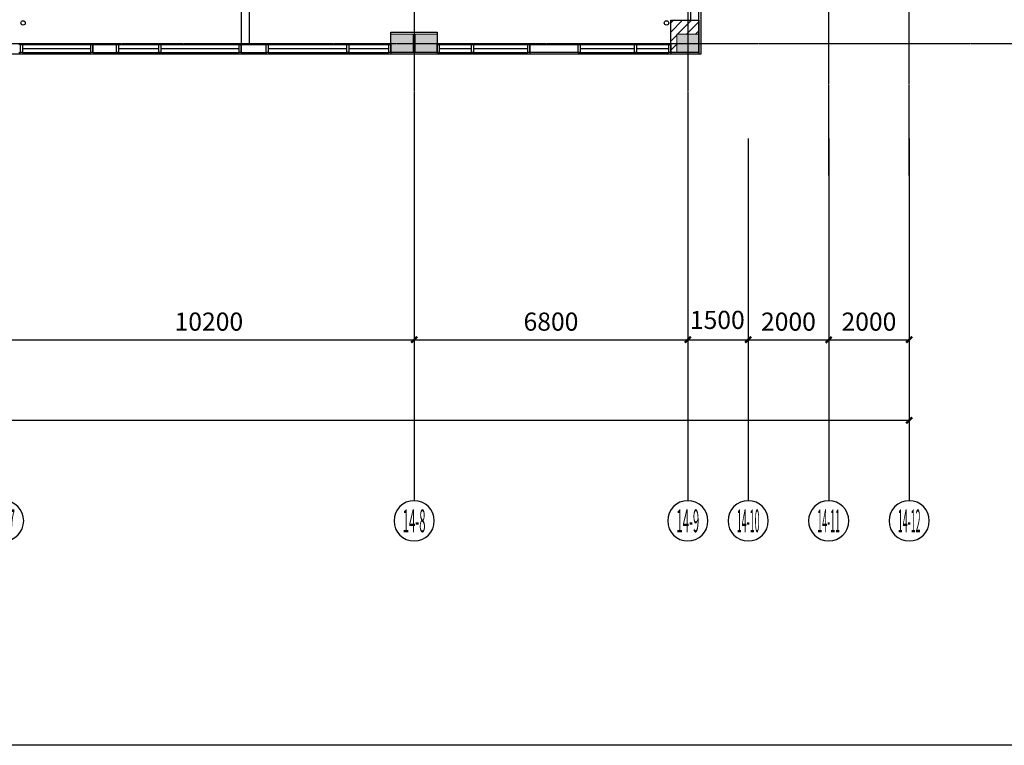
# Model space of a CAD drawing. Extents: x -114471272 to 115285724, y -834273 to 0.
# Drawn here: x 517222 to 541686, y -658753 to -640724 of the extents above; entities that cross this region are included whole.
import ezdxf
from ezdxf.enums import TextEntityAlignment as Align

# ---------------------------------------------------------------- set-up
doc = ezdxf.new("R2010")
doc.units = 0
doc.header["$LTSCALE"] = 10
doc.header["$MEASUREMENT"] = 0
doc.linetypes.add('DOTE', pattern=[2.42, 2, -0.2, 0.02, -0.2])
doc.layers.get('0').update_dxf_attribs({"linetype": 'CONTINUOUS'})
doc.layers.get('Defpoints').update_dxf_attribs({"linetype": 'CONTINUOUS'})
doc.layers.add('A-平面-历史柱子', color=150, linetype='CONTINUOUS', lineweight=5)
for name, color, linetype in [('AXIS', 11, 'CONTINUOUS'), ('AXIS_TEXT', 7, 'CONTINUOUS'), ('BALCONY', 1, 'CONTINUOUS'), ('COLUMN', 1, 'CONTINUOUS'), ('DIM2', 11, 'CONTINUOUS'), ('DOTE', 8, 'DOTE'), ('PUB_HATCH', 8, 'CONTINUOUS'), ('STAIR', 6, 'CONTINUOUS'), ('WALL', 1, 'CONTINUOUS'), ('WINDOW', 4, 'CONTINUOUS'), ('保温层', 9, 'CONTINUOUS'), ('平面看线', 2, 'CONTINUOUS'), ('排水', 41, 'CONTINUOUS'), ('柱子填充层', 8, 'CONTINUOUS'), ('玻璃钢墙体', 4, 'CONTINUOUS'), ('门', 4, 'CONTINUOUS'), ('面积', 40, 'CONTINUOUS')]:
    doc.layers.add(name, color=color, linetype=linetype)
doc.styles.add('_TCH_LABEL', font='COMPLEX.shx', dxfattribs={"height": 350, "bigfont": 'GBCBIG.shx'})
doc.styles.add('cl$0$_TCH_AXIS', font='COMPLEX', dxfattribs={"bigfont": 'GBCBIG'})
doc.styles.add('DIM_FONT', font='SIMPLEX.shx', dxfattribs={"width": 0.7, "bigfont": 'GBCBIG.shx'})
doc.dimstyles.new('DIMN150', dxfattribs={"dimscale": 1.5, "dimtxt": 300, "dimasz": 100, "dimexe": 250, "dimexo": 300, "dimgap": 150, "dimtad": 1, "dimdec": 0, "dimzin": 0, "dimdsep": 46, "dimtxsty": 'DIM_FONT', "dimblk": 'ARCHTICK', "dimcen": 0.09, "dimclrt": 7, "dimazin": 2, "dimtfac": 1, "dimtdec": 0, "dimtix": 1, "dimtmove": 2, "dimatfit": 3, "dimldrblk": 'ARCHTICK', "dimfxl": 1, "dimtolj": 1, "dimtzin": 0, "dimarcsym": 0})

# ---------------------------------------------------------------- blocks, each defined once
blk = doc.blocks.new('_ArchTick')
at = {"color": 0, "linetype": 'ByBlock', "const_width": 0.4}
blk.add_lwpolyline([(-0.5, -0.5), (0.5, 0.5)], dxfattribs=at)
blk = doc.blocks.new('*D108')
at = {"layer": 'Defpoints', "color": 0}
for p in [(516822, -643676), (527022, -643676), (527022, -648676)]:
    blk.add_point(p, dxfattribs=at)
at = {"layer": 'DIM2', "color": 0, "lineweight": -2}
for p, q in [((516822, -644126), (516822, -649051)), ((527022, -644126), (527022, -649051)), ((516822, -648676), (527022, -648676))]:
    blk.add_line(p, q, dxfattribs=at)
at = {"layer": 'DIM2', "color": 0, "lineweight": -2, "xscale": 150, "yscale": 150, "zscale": 150, "rotation": 180}
blk.add_blockref('_ArchTick', (516822, -648676), dxfattribs=at)
at = {"layer": 'DIM2', "color": 0, "lineweight": -2, "xscale": 150, "yscale": 150, "zscale": 150}
blk.add_blockref('_ArchTick', (527022, -648676), dxfattribs=at)
at = {"layer": 'DIM2', "color": 7, "insert": (521922, -648226), "char_height": 450, "attachment_point": 5, "style": 'DIM_FONT'}
blk.add_mtext('\\A1;10200', dxfattribs=at)
blk = doc.blocks.new('*D109')
at = {"layer": 'Defpoints', "color": 0}
for p in [(527022, -643676), (533822, -643676), (533822, -648676)]:
    blk.add_point(p, dxfattribs=at)
at = {"layer": 'DIM2', "color": 0, "lineweight": -2}
for p, q in [((527022, -644126), (527022, -649051)), ((533822, -644126), (533822, -649051)), ((527022, -648676), (533822, -648676))]:
    blk.add_line(p, q, dxfattribs=at)
at = {"layer": 'DIM2', "color": 0, "lineweight": -2, "xscale": 150, "yscale": 150, "zscale": 150, "rotation": 180}
blk.add_blockref('_ArchTick', (527022, -648676), dxfattribs=at)
at = {"layer": 'DIM2', "color": 0, "lineweight": -2, "xscale": 150, "yscale": 150, "zscale": 150}
blk.add_blockref('_ArchTick', (533822, -648676), dxfattribs=at)
at = {"layer": 'DIM2', "color": 7, "insert": (530422, -648226), "char_height": 450, "attachment_point": 5, "style": 'DIM_FONT'}
blk.add_mtext('\\A1;6800', dxfattribs=at)
blk = doc.blocks.new('*D110')
at = {"layer": 'Defpoints', "color": 0}
for p in [(533822, -643676), (535322, -643676), (535322, -648676)]:
    blk.add_point(p, dxfattribs=at)
at = {"layer": 'DIM2', "color": 0, "lineweight": -2}
for p, q in [((533822, -644126), (533822, -649051)), ((535322, -644126), (535322, -649051)), ((533822, -648676), (535322, -648676))]:
    blk.add_line(p, q, dxfattribs=at)
at = {"layer": 'DIM2', "color": 0, "lineweight": -2, "xscale": 150, "yscale": 150, "zscale": 150, "rotation": 180}
blk.add_blockref('_ArchTick', (533822, -648676), dxfattribs=at)
at = {"layer": 'DIM2', "color": 0, "lineweight": -2, "xscale": 150, "yscale": 150, "zscale": 150}
blk.add_blockref('_ArchTick', (535322, -648676), dxfattribs=at)
at = {"layer": 'DIM2', "color": 7, "insert": (534555, -648183), "char_height": 450, "attachment_point": 5, "style": 'DIM_FONT'}
blk.add_mtext('\\A1;1500', dxfattribs=at)
blk = doc.blocks.new('*D111')
at = {"layer": 'Defpoints', "color": 0}
for p in [(459222, -643676), (539322, -643676), (539322, -650676)]:
    blk.add_point(p, dxfattribs=at)
at = {"layer": 'DIM2', "color": 0, "lineweight": -2}
for p, q in [((459222, -644126), (459222, -651051)), ((539322, -644126), (539322, -651051)), ((459222, -650676), (539322, -650676))]:
    blk.add_line(p, q, dxfattribs=at)
at = {"layer": 'DIM2', "color": 0, "lineweight": -2, "xscale": 150, "yscale": 150, "zscale": 150, "rotation": 180}
blk.add_blockref('_ArchTick', (459222, -650676), dxfattribs=at)
at = {"layer": 'DIM2', "color": 0, "lineweight": -2, "xscale": 150, "yscale": 150, "zscale": 150}
blk.add_blockref('_ArchTick', (539322, -650676), dxfattribs=at)
at = {"layer": 'DIM2', "color": 7, "insert": (499272, -650226), "char_height": 450, "attachment_point": 5, "style": 'DIM_FONT'}
blk.add_mtext('\\A1;80100', dxfattribs=at)
blk = doc.blocks.new('轴号')
at = {"layer": 'AXIS'}
blk.add_circle((0, 0), 0.5, dxfattribs=at)
at = {"layer": 'AXIS_TEXT', "style": '_TCH_LABEL', "width": 1.041667}
blk.add_attdef('A', text='', height=0.56, dxfattribs=at).set_placement((-0.25, -0.28), (0.25, -0.28), align=Align.FIT)
blk = doc.blocks.new('*D112')
at = {"layer": 'Defpoints', "color": 0}
for p in [(535322, -643676), (537322, -643676), (537322, -648676)]:
    blk.add_point(p, dxfattribs=at)
at = {"layer": 'DIM2', "color": 0, "lineweight": -2}
for p, q in [((535322, -644126), (535322, -649051)), ((537322, -644126), (537322, -649051)), ((535322, -648676), (537322, -648676))]:
    blk.add_line(p, q, dxfattribs=at)
at = {"layer": 'DIM2', "color": 0, "lineweight": -2, "xscale": 150, "yscale": 150, "zscale": 150, "rotation": 180}
blk.add_blockref('_ArchTick', (535322, -648676), dxfattribs=at)
at = {"layer": 'DIM2', "color": 0, "lineweight": -2, "xscale": 150, "yscale": 150, "zscale": 150}
blk.add_blockref('_ArchTick', (537322, -648676), dxfattribs=at)
at = {"layer": 'DIM2', "color": 7, "insert": (536322, -648226), "char_height": 450, "attachment_point": 5, "style": 'DIM_FONT'}
blk.add_mtext('\\A1;2000', dxfattribs=at)
blk = doc.blocks.new('*D113')
at = {"layer": 'Defpoints', "color": 0}
for p in [(537322, -643676), (539322, -643676), (539322, -648676)]:
    blk.add_point(p, dxfattribs=at)
at = {"layer": 'DIM2', "color": 0, "lineweight": -2}
for p, q in [((537322, -644126), (537322, -649051)), ((539322, -644126), (539322, -649051)), ((537322, -648676), (539322, -648676))]:
    blk.add_line(p, q, dxfattribs=at)
at = {"layer": 'DIM2', "color": 0, "lineweight": -2, "xscale": 150, "yscale": 150, "zscale": 150, "rotation": 180}
blk.add_blockref('_ArchTick', (537322, -648676), dxfattribs=at)
at = {"layer": 'DIM2', "color": 0, "lineweight": -2, "xscale": 150, "yscale": 150, "zscale": 150}
blk.add_blockref('_ArchTick', (539322, -648676), dxfattribs=at)
at = {"layer": 'DIM2', "color": 7, "insert": (538322, -648226), "char_height": 450, "attachment_point": 5, "style": 'DIM_FONT'}
blk.add_mtext('\\A1;2000', dxfattribs=at)
blk = doc.blocks.new('A$C6D270781')
at = {"layer": 'BALCONY', "ltscale": 6}
for p, q in [((-5025, 8450), (-2000, 8450)), ((-5025, 8350), (-2000, 8350))]:
    blk.add_line(p, q, dxfattribs=at)
at = {"layer": 'DOTE', "ltscale": 2}
for p, q in [((-1800, -11685), (-1800, 10148)), ((-3213, 5900), (1997, 5900))]:
    blk.add_line(p, q, dxfattribs=at)
at = {"layer": 'STAIR', "color": 8}
for p, q in [((-125, 8000), (-1475, 6300)), ((-125, 6300), (-1475, 8000))]:
    blk.add_line(p, q, dxfattribs=at)
at = {"layer": 'STAIR'}
blk.add_lwpolyline([(-1600, 8200), (0, 8200), (0, 6100), (-1600, 6100)], close=True, dxfattribs=at)
at = {"layer": 'STAIR', "color": 8}
blk.add_lwpolyline([(-1475, 8000), (-125, 8000), (-125, 6300), (-1475, 6300)], close=True, dxfattribs=at)
at = {"layer": 'WALL'}
for p, q in [((-2000, 8200), (-2000, 7750)), ((-1800, 8200), (-1800, 7750)), ((-1800, 7750), (-2000, 7750)), ((-1800, 6550), (-2000, 6550)), ((-2000, 6100), (-2000, 6550)), ((-1800, 6100), (-1800, 6550)), ((-2000, 2600), (-2000, -2300)), ((-1600, 2600), (-2000, 2600)), ((-1600, 2600), (-1600, -2300)), ((-2000, -2300), (-1600, -2300))]:
    blk.add_line(p, q, dxfattribs=at)
at = {"layer": 'WINDOW'}
for p, q in [((-5025, 8800), (600, 8800)), ((-5025, 8750), (550, 8750)), ((-5025, 8600), (400, 8600)), ((400, 8600), (600, 8800)), ((400, 8600), (400, 5700)), ((550, 8750), (550, 5550)), ((600, 8800), (600, 5500)), ((-1850, 7750), (-1850, 6550)), ((-1800, 7750), (-1800, 6550)), ((-1800, 7150), (-1850, 7150)), ((400, 5700), (-1600, 5700)), ((400, 5700), (600, 5500)), ((550, 5550), (-1600, 5550)), ((600, 5500), (-1600, 5500)), ((-1550, 2600), (-1550, 2600))]:
    blk.add_line(p, q, dxfattribs=at)
at = {"layer": '玻璃钢墙体'}
for points in [[(-3870, 8800), (-3930, 8800), (-3930, 8600), (-3870, 8600)], [(-2745, 8800), (-2805, 8800), (-2805, 8600), (-2745, 8600)], [(-1620, 8800), (-1680, 8800), (-1680, 8600), (-1620, 8600)], [(-495, 8800), (-555, 8800), (-555, 8600), (-495, 8600)], [(600, 7730), (600, 7670), (400, 7670), (400, 7730)], [(600, 6627), (600, 6567), (400, 6567), (400, 6627)], [(-470, 5500), (-530, 5500), (-530, 5700), (-470, 5700)]]:
    blk.add_lwpolyline(points, close=True, dxfattribs=at)
blk = doc.blocks.new('A$C558F169B')
at = {"layer": 'PUB_HATCH', "ltscale": 6}
blk.add_hatch(color=256, dxfattribs=at).paths.add_polyline_path([(-275, 225), (-275, -225), (275, -225), (275, 225)])
at = {"layer": 'A-平面-历史柱子'}
blk.add_lwpolyline([(-275, 225), (-275, -225), (275, -225), (275, 225)], close=True, dxfattribs=at)
blk = doc.blocks.new('A$C133314CE')
at = {"ltscale": 6}
blk.add_blockref('A$C558F169B', (0, 0), dxfattribs=at)

msp = doc.modelspace()

# ---------------------------------------------------------------- linework, layer by layer
at = {"layer": 'AXIS'}
for p, q in [((527022.1, -643675.7), (527022.1, -652675.7)), ((533822.1, -643675.7), (533822.1, -652675.7)), ((535322.1, -643675.7), (535322.1, -652675.7)), ((537322.2, -643675.7), (537322.2, -652675.7)), ((539322.2, -643675.7), (539322.2, -652675.7))]:
    msp.add_line(p, q, dxfattribs=at)
at = {"layer": 'COLUMN'}
for points in [[(533397.1, -640736.8), (534097.1, -640736.8), (534097.1, -641536.8), (533397.1, -641536.8)], [(527597.1, -641536.8), (526447.1, -641536.8), (526447.1, -641036.8), (527597.1, -641036.8)]]:
    msp.add_lwpolyline(points, close=True, dxfattribs=at)
at = {"layer": 'DOTE', "ltscale": 2}
for p, q in [((527022.1, -610366.7), (527022.1, -646311.8)), ((533822.1, -610366.7), (533822.1, -646311.8)), ((537322.2, -644596.8), (537322.2, -622764)), ((539322.2, -644596.8), (539322.2, -622764)), ((454222.1, -641311.8), (543573.7, -641311.8))]:
    msp.add_line(p, q, dxfattribs=at)
at = {"layer": 'WALL', "color": 6, "ltscale": 6}
for p, q in [((522727.1, -632711.7), (522727.1, -641336.8)), ((522927.1, -632711.7), (522927.1, -641336.8))]:
    msp.add_line(p, q, dxfattribs=at)
at = {"layer": 'WALL'}
for p, q in [((533897.1, -640736.8), (533897.1, -633311.8)), ((534097.1, -641536.8), (534097.1, -633136.8)), ((534097.1, -641536.8), (534097.1, -633136.8)), ((534097.1, -641536.8), (534097.1, -633136.8)), ((519042.1, -641336.8), (519627.1, -641336.8)), ((519042.1, -641536.8), (519042.1, -641336.8)), ((522727.1, -641336.8), (523347.1, -641336.8)), ((522727.1, -641536.8), (522727.1, -641336.8)), ((523347.1, -641536.8), (523347.1, -641336.8)), ((527597.1, -641536.8), (527597.1, -641336.8)), ((529897.1, -641536.8), (529897.1, -641336.8)), ((529897.1, -641336.8), (531097.1, -641336.8)), ((531097.1, -641536.8), (531097.1, -641336.8)), ((522727.1, -641536.8), (523347.1, -641536.8)), ((531097.1, -641536.8), (529897.1, -641536.8))]:
    msp.add_line(p, q, dxfattribs=at)
at = {"layer": 'WALL', "ltscale": 6}
msp.add_line((519042.1, -641536.8), (519627.1, -641536.8), dxfattribs=at)
at = {"layer": 'WALL'}
msp.add_lwpolyline([(517202.1, -641536.8), (517242.1, -641536.8), (517242.1, -641336.8), (517202.1, -641336.8)], dxfattribs=at)
at = {"layer": 'WINDOW'}
for p, q in [((517292.1, -641336.8), (518992.1, -641336.8)), ((519627.1, -641336.8), (522677.1, -641336.8)), ((523397.1, -641336.8), (526447.1, -641336.8)), ((527597.1, -641336.8), (529847.1, -641336.8)), ((531097.1, -641336.8), (533347.1, -641336.8)), ((517292.1, -641436.8), (518992.1, -641436.8)), ((517292.1, -641536.8), (518992.1, -641536.8)), ((519627.1, -641536.8), (522677.1, -641536.8)), ((519677.1, -641436.8), (520677.1, -641436.8)), ((520727.1, -641436.8), (522677.1, -641436.8)), ((523397.1, -641436.8), (525347.1, -641436.8)), ((523397.1, -641536.8), (526397.1, -641536.8)), ((525397.1, -641436.8), (526397.1, -641436.8)), ((527597.1, -641536.8), (529847.1, -641536.8)), ((527647.1, -641436.8), (528447.1, -641436.8)), ((528497.1, -641436.8), (529847.1, -641436.8)), ((531097.1, -641536.8), (533347.1, -641536.8)), ((531147.1, -641436.8), (532497.1, -641436.8)), ((532547.1, -641436.8), (533347.1, -641436.8))]:
    msp.add_line(p, q, dxfattribs=at)
for points in [[(517292.1, -641536.8), (517242.1, -641536.8), (517242.1, -641336.8), (517292.1, -641336.8)], [(519042.1, -641536.8), (518992.1, -641536.8), (518992.1, -641336.8), (519042.1, -641336.8)], [(519677.1, -641536.8), (519627.1, -641536.8), (519627.1, -641336.8), (519677.1, -641336.8)], [(520727.1, -641536.8), (520677.1, -641536.8), (520677.1, -641336.8), (520727.1, -641336.8)], [(522727.1, -641536.8), (522677.1, -641536.8), (522677.1, -641336.8), (522727.1, -641336.8)], [(523397.1, -641536.8), (523347.1, -641536.8), (523347.1, -641336.8), (523397.1, -641336.8)], [(525397.1, -641536.8), (525347.1, -641536.8), (525347.1, -641336.8), (525397.1, -641336.8)], [(526447.1, -641536.8), (526397.1, -641536.8), (526397.1, -641336.8), (526447.1, -641336.8)], [(527647.1, -641536.8), (527597.1, -641536.8), (527597.1, -641336.8), (527647.1, -641336.8)], [(528497.1, -641536.8), (528447.1, -641536.8), (528447.1, -641336.8), (528497.1, -641336.8)], [(529897.1, -641536.8), (529847.1, -641536.8), (529847.1, -641336.8), (529897.1, -641336.8)], [(531147.1, -641536.8), (531097.1, -641536.8), (531097.1, -641336.8), (531147.1, -641336.8)], [(532547.1, -641536.8), (532497.1, -641536.8), (532497.1, -641336.8), (532547.1, -641336.8)], [(533397.1, -641536.8), (533347.1, -641536.8), (533347.1, -641336.8), (533397.1, -641336.8)]]:
    msp.add_lwpolyline(points, close=True, dxfattribs=at)
at = {"layer": '保温层', "ltscale": 6}
msp.add_lwpolyline([(534142.1, -638812.5), (534142.1, -641581.8), (458902.1, -641581.8), (458902.1, -615711.8), (458947.1, -615711.8)], dxfattribs=at)
at = {"layer": '平面看线', "ltscale": 6}
for p, q in [((519627.1, -641536.8), (519627.1, -641581.8)), ((522727.1, -641536.8), (522727.1, -641581.8)), ((523347.1, -641536.8), (523347.1, -641581.8)), ((526447.1, -641536.8), (526447.1, -641581.8)), ((527597.1, -641536.8), (527597.1, -641581.8)), ((529897.1, -641536.8), (529897.1, -641581.8)), ((531097.1, -641536.8), (531097.1, -641581.8)), ((533397.1, -641536.8), (533397.1, -641581.8)), ((534097.1, -641536.8), (534097.1, -641581.8))]:
    msp.add_line(p, q, dxfattribs=at)
at = {"layer": '排水'}
for centre in [(517307.1, -640804.5), (533292.1, -640804.5)]:
    msp.add_circle(centre, 55, dxfattribs=at)
at = {"layer": '柱子填充层', "ltscale": 6}
for p, q in [((533397.1, -640805.9), (533466.2, -640736.8)), ((533397.1, -641030.4), (533690.7, -640736.8)), ((533565, -641087), (533915.2, -640736.8)), ((533789.5, -641087), (534097.1, -640779.4)), ((526997.1, -641144.2), (527047.1, -641094.2)), ((533397.1, -641254.9), (533547.1, -641104.9)), ((534014, -641087), (534097.1, -641003.9)), ((526997.1, -641368.7), (527047.1, -641318.7)), ((533397.1, -641479.4), (533547.1, -641329.4))]:
    msp.add_line(p, q, dxfattribs=at)
at = {"layer": '门', "color": 3, "ltscale": 6}
msp.add_lwpolyline([(416677.9, -570993.3), (570679.5, -570993.3), (570679.5, -658752.9), (416677.9, -658752.9)], close=True, dxfattribs=at)

# ---------------------------------------------------------------- block references
at = {"ltscale": 6}
for p in [(526722.1, -641311.8), (527322.1, -641311.8), (533822.1, -641311.8)]:
    msp.add_blockref('A$C133314CE', p, dxfattribs=at)
at = {"layer": 'AXIS'}
ref = msp.add_blockref('轴号', (516822.1, -653175.7), dxfattribs=dict(at, xscale=-999.9999999991851, yscale=1000, zscale=999.9999999999999, rotation=180))
ref.add_attrib('A', '14-7', dxfattribs={"layer": 'AXIS_TEXT', "height": 565.69, "style": 'cl$0$_TCH_AXIS', "width": 0.276316}).set_placement((516539.2, -653458.6), (517104.9, -653458.6), align=Align.FIT)
ref = msp.add_blockref('轴号', (527022.1, -653175.7), dxfattribs=dict(at, xscale=-999.9999999991851, yscale=1000, zscale=999.9999999999999, rotation=180))
ref.add_attrib('A', '14-8', dxfattribs={"layer": 'AXIS_TEXT', "height": 565.69, "style": 'cl$0$_TCH_AXIS', "width": 0.276316}).set_placement((526739.2, -653458.6), (527304.9, -653458.6), align=Align.FIT)
ref = msp.add_blockref('轴号', (533822.1, -653175.7), dxfattribs=dict(at, xscale=-999.9999999991851, yscale=1000, zscale=999.9999999999999, rotation=180))
ref.add_attrib('A', '14-9', dxfattribs={"layer": 'AXIS_TEXT', "height": 565.69, "style": 'cl$0$_TCH_AXIS', "width": 0.276316}).set_placement((533539.2, -653458.6), (534104.9, -653458.6), align=Align.FIT)
ref = msp.add_blockref('轴号', (535322.1, -653175.7), dxfattribs=dict(at, xscale=-999.9999999991851, yscale=1000, zscale=999.9999999999999, rotation=180))
ref.add_attrib('A', '14-10', dxfattribs={"layer": 'AXIS_TEXT', "height": 565.69, "style": 'cl$0$_TCH_AXIS', "width": 0.230769}).set_placement((535039.2, -653458.6), (535604.9, -653458.6), align=Align.FIT)
ref = msp.add_blockref('轴号', (537322.2, -653175.7), dxfattribs=dict(at, xscale=-999.9999999991851, yscale=1000, zscale=999.9999999999999, rotation=180))
ref.add_attrib('A', '14-11', dxfattribs={"layer": 'AXIS_TEXT', "height": 565.69, "style": 'cl$0$_TCH_AXIS', "width": 0.244186}).set_placement((537039.4, -653458.6), (537605.1, -653458.6), align=Align.FIT)
ref = msp.add_blockref('轴号', (539322.2, -653175.7), dxfattribs=dict(at, xscale=-999.9999999991851, yscale=1000, zscale=999.9999999999999, rotation=180))
ref.add_attrib('A', '14-12', dxfattribs={"layer": 'AXIS_TEXT', "height": 565.69, "style": 'cl$0$_TCH_AXIS', "width": 0.230769}).set_placement((539039.4, -653458.6), (539605.1, -653458.6), align=Align.FIT)
at = {"layer": '面积', "ltscale": 6}
msp.add_blockref('A$C6D270781', (539122.1, -632911.8), dxfattribs=at)

# ---------------------------------------------------------------- dimensions: what is measured, and where the dimension line sits
at = {"layer": 'DIM2'}
for p1, p2, distance, picture, middle in [((459222.1, -643675.7), (539322.2, -643675.7), -7000, '*D111', (499272.2, -650225.7)), ((516822.1, -643675.7), (527022.1, -643675.7), -5000, '*D108', (521922.1, -648225.7)), ((527022.1, -643675.7), (533822.1, -643675.7), -5000, '*D109', (530422.1, -648225.7)), ((535322.1, -643675.7), (537322.2, -643675.7), -5000, '*D112', (536322.2, -648225.7)), ((537322.2, -643675.7), (539322.4, -643675.7), -5000, '*D113', (538322.3, -648225.7))]:
    dim = msp.add_aligned_dim(p1=p1, p2=p2, distance=distance, dimstyle='DIMN150', dxfattribs=at)
    dim.commit()
    dim.dimension.update_dxf_attribs({"geometry": picture, "text_midpoint": middle})
dim = msp.add_linear_dim(base=(535322.1, -648675.7), p1=(533822.1, -643675.7), p2=(535322.1, -643675.7), angle=360, dimstyle='DIMN150', dxfattribs=at)
dim.commit()
dim.dimension.update_dxf_attribs({"geometry": '*D110', "text_midpoint": (534555, -648183.1), "dimtype": 161})

doc.saveas('drawing.dxf')
